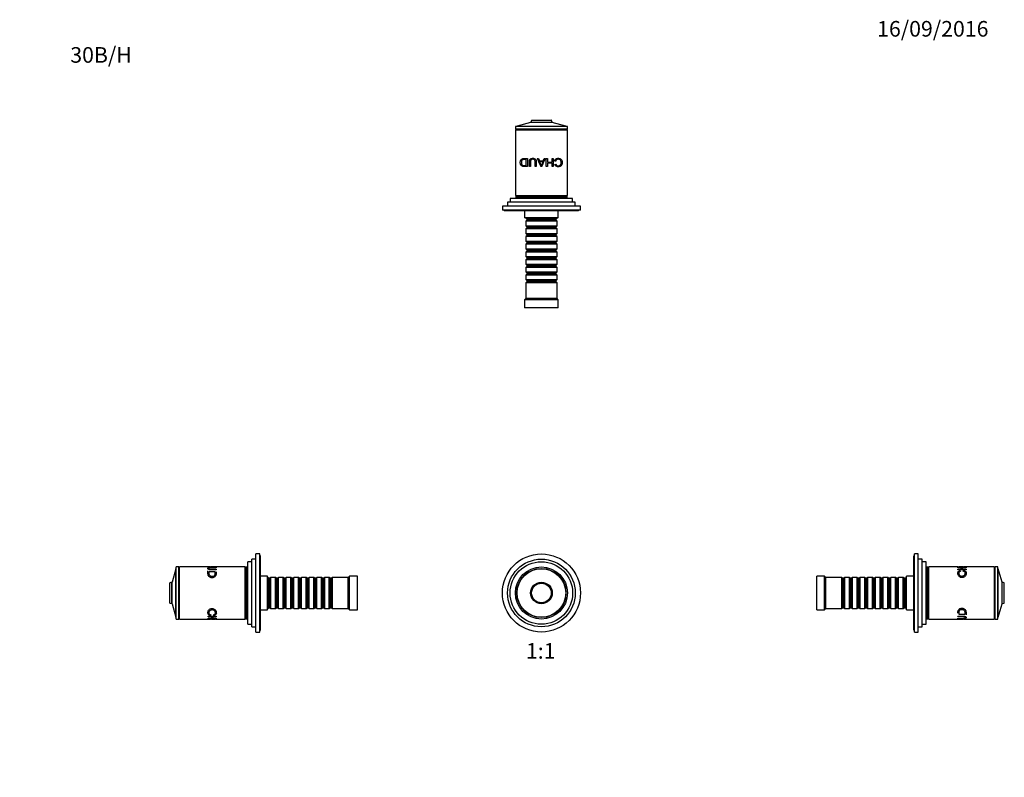
# Model space of a CAD drawing. Units: millimetres. Extents: x 0 to 764, y 0 to 1164.
# Drawn here: x 0 to 756, y 582 to 1164 of the extents above; entities that cross this region are included whole.
import ezdxf
from ezdxf import colors
from ezdxf.entities.mleader import LeaderData, LeaderLine
from ezdxf.enums import TextEntityAlignment as Align
from ezdxf.math import Vec2, Vec3

# ---------------------------------------------------------------- set-up
doc = ezdxf.new("R2010")
doc.units = ezdxf.units.MM
for name, color, linetype in [('DV1_Défaut', 7, 'Continuous'), ('DV2_Défaut', 7, 'Continuous'), ('DV4_Défaut', 7, 'Continuous'), ('DV5_Défaut', 7, 'Continuous'), ('Défaut', 7, 'Continuous')]:
    doc.layers.add(name, color=color, linetype=linetype)
doc.styles.add('SEACAD_ArialB', font='arialbd.ttf')

# ---------------------------------------------------------------- blocks, each defined once
blk = doc.blocks.new('_DOT')
at = {"color": 0}
blk.add_line((0, 0), (-1, 0), dxfattribs=at)
at = {"color": 0, "const_width": 0.333}
blk.add_lwpolyline([(-0.1665, 0, 1), (0.1665, 0, 1)], format="xyb", close=True, dxfattribs=at)
blk = doc.blocks.new('SE')
at = {"layer": 'DV1_Défaut', "color": 7, "linetype": 'Continuous'}
for radius in [30, 26, 24, 20, 18.88, 18.8, 18.65, 8.33, 8.2, 7.73, 7.54]:
    blk.add_circle((400.73, 723.65), radius, dxfattribs=at)
blk = doc.blocks.new('SE1')
at = {"layer": 'DV2_Défaut', "color": 7, "linetype": 'Continuous'}
for p, q in [((420.73, 1081.91), (380.73, 1081.91)), ((380.73, 1081.91), (380.73, 1079.91)), ((419.53, 1082.01), (381.93, 1082.01)), ((381.93, 1082.01), (381.93, 1081.91)), ((392.4, 1085.15), (382.08, 1082.2)), ((382.08, 1082.2), (419.39, 1082.2)), ((409.06, 1085.15), (392.4, 1085.15)), ((393, 1086.77), (392.53, 1085.28)), ((392.53, 1085.28), (408.93, 1085.28)), ((408.46, 1086.77), (393, 1086.77)), ((393.19, 1086.91), (408.27, 1086.91)), ((408.93, 1085.28), (408.46, 1086.77)), ((419.39, 1082.2), (409.06, 1085.15)), ((419.53, 1081.91), (419.53, 1082.01)), ((420.73, 1079.91), (420.73, 1081.91)), ((420.73, 1079.91), (380.73, 1079.91)), ((380.73, 1079.41), (420.73, 1079.41)), ((380.73, 1079.41), (380.73, 1028.91)), ((381.23, 1079.91), (381.23, 1079.41)), ((420.23, 1079.41), (420.23, 1079.91)), ((420.73, 1028.91), (420.73, 1079.41)), ((387.84, 1051.97), (388.19, 1051.97)), ((389.12, 1051.97), (389.12, 1056.78)), ((390, 1057.52), (390, 1051.23)), ((397.48, 1057.52), (398.49, 1057.52)), ((398.49, 1057.52), (399.26, 1055.61)), ((399.26, 1055.61), (402.08, 1055.61)), ((401.83, 1054.94), (399.53, 1054.94)), ((402.08, 1055.61), (402.81, 1057.52)), ((402.81, 1057.52), (403.75, 1057.52)), ((404.49, 1057.52), (405.38, 1057.52)), ((404.49, 1051.23), (404.49, 1057.52)), ((405.38, 1057.52), (405.38, 1054.55)), ((405.38, 1054.55), (408.87, 1054.55)), ((405.38, 1053.81), (405.38, 1051.23)), ((408.87, 1053.81), (405.38, 1053.81)), ((408.87, 1057.52), (409.76, 1057.52)), ((408.87, 1054.55), (408.87, 1057.52)), ((408.87, 1051.23), (408.87, 1053.81)), ((409.76, 1057.52), (409.76, 1051.23)), ((411.76, 1055.3), (410.87, 1055.51)), ((410.99, 1052.95), (411.86, 1053.14)), ((392.36, 1051.23), (391.47, 1051.23)), ((396.75, 1051.23), (395.86, 1051.23)), ((401.18, 1051.23), (400.2, 1051.23)), ((405.38, 1051.23), (404.49, 1051.23)), ((409.76, 1051.23), (408.87, 1051.23)), ((380.73, 1028.91), (420.73, 1028.91)), ((381.23, 1028.91), (381.23, 1028.41)), ((420.23, 1028.41), (420.23, 1028.91)), ((426.73, 1023.81), (374.73, 1023.81)), ((374.73, 1023.81), (374.73, 1020.81)), ((424.73, 1026.81), (376.73, 1026.81)), ((376.73, 1026.81), (376.73, 1023.81)), ((420.48, 1028.41), (380.98, 1028.41)), ((380.98, 1028.41), (380.98, 1027.41)), ((420.48, 1027.41), (380.98, 1027.41)), ((385.73, 1027.41), (385.73, 1026.81)), ((415.73, 1026.81), (415.73, 1027.41)), ((420.48, 1027.41), (420.48, 1028.41)), ((424.73, 1023.81), (424.73, 1026.81)), ((426.73, 1020.81), (426.73, 1023.81)), ((430.73, 1020.81), (370.73, 1020.81)), ((370.73, 1020.81), (370.73, 1017.81)), ((430.73, 1017.81), (370.73, 1017.81)), ((372.23, 1017.81), (372.23, 1017.31)), ((429.23, 1017.31), (372.23, 1017.31)), ((387.73, 1017.31), (387.73, 1011.81)), ((413.73, 1011.81), (413.73, 1017.31)), ((429.23, 1017.31), (429.23, 1017.81)), ((430.73, 1017.81), (430.73, 1020.81)), ((413.73, 1011.81), (387.73, 1011.81)), ((388.73, 1011.81), (388.73, 1011.61)), ((388.73, 1011.61), (412.73, 1011.61)), ((388.73, 1011.61), (389.43, 1010.91)), ((389.43, 1009.91), (388.73, 1009.21)), ((412.73, 1009.21), (388.73, 1009.21)), ((388.73, 1009.21), (388.73, 1005.71)), ((389.43, 1010.91), (412.03, 1010.91)), ((389.43, 1010.91), (389.43, 1009.91)), ((389.43, 1009.91), (412.03, 1009.91)), ((412.03, 1010.91), (412.73, 1011.61)), ((412.03, 1009.91), (412.03, 1010.91)), ((412.73, 1009.21), (412.03, 1009.91)), ((412.73, 1011.61), (412.73, 1011.81)), ((412.73, 1005.71), (412.73, 1009.21)), ((388.73, 1005.71), (412.73, 1005.71)), ((388.73, 1005.71), (389.43, 1005.01)), ((389.43, 1004.01), (388.73, 1003.31)), ((412.73, 1003.31), (388.73, 1003.31)), ((388.73, 1003.31), (388.73, 999.81)), ((388.73, 999.81), (412.73, 999.81)), ((388.73, 999.81), (389.43, 999.11)), ((389.43, 1005.01), (412.03, 1005.01)), ((389.43, 1005.01), (389.43, 1004.01)), ((389.43, 1004.01), (412.03, 1004.01)), ((389.43, 999.11), (412.03, 999.11)), ((389.43, 999.11), (389.43, 998.11)), ((412.03, 1005.01), (412.73, 1005.71)), ((412.03, 1004.01), (412.03, 1005.01)), ((412.73, 1003.31), (412.03, 1004.01)), ((412.03, 999.11), (412.73, 999.81)), ((412.03, 998.11), (412.03, 999.11)), ((412.73, 999.81), (412.73, 1003.31)), ((389.43, 998.11), (388.73, 997.41)), ((412.73, 997.41), (388.73, 997.41)), ((388.73, 997.41), (388.73, 993.91)), ((388.73, 993.91), (412.73, 993.91)), ((388.73, 993.91), (389.43, 993.21)), ((389.43, 992.21), (388.73, 991.51)), ((412.73, 991.51), (388.73, 991.51)), ((388.73, 991.51), (388.73, 988.01)), ((389.43, 998.11), (412.03, 998.11)), ((389.43, 993.21), (412.03, 993.21)), ((389.43, 993.21), (389.43, 992.21)), ((389.43, 992.21), (412.03, 992.21)), ((412.73, 997.41), (412.03, 998.11)), ((412.03, 993.21), (412.73, 993.91)), ((412.03, 992.21), (412.03, 993.21)), ((412.73, 991.51), (412.03, 992.21)), ((412.73, 993.91), (412.73, 997.41)), ((412.73, 988.01), (412.73, 991.51)), ((388.73, 988.01), (412.73, 988.01)), ((388.73, 988.01), (389.43, 987.31)), ((389.43, 986.31), (388.73, 985.61)), ((412.73, 985.61), (388.73, 985.61)), ((388.73, 985.61), (388.73, 982.11)), ((389.43, 987.31), (412.03, 987.31)), ((389.43, 987.31), (389.43, 986.31)), ((389.43, 986.31), (412.03, 986.31)), ((412.03, 987.31), (412.73, 988.01)), ((412.03, 986.31), (412.03, 987.31)), ((412.73, 985.61), (412.03, 986.31)), ((412.73, 982.11), (412.73, 985.61)), ((388.73, 982.11), (412.73, 982.11)), ((388.73, 982.11), (389.43, 981.41)), ((389.43, 980.41), (388.73, 979.71)), ((412.73, 979.71), (388.73, 979.71)), ((388.73, 979.71), (388.73, 976.21)), ((388.73, 976.21), (412.73, 976.21)), ((388.73, 976.21), (389.43, 975.51)), ((389.43, 981.41), (412.03, 981.41)), ((389.43, 981.41), (389.43, 980.41)), ((389.43, 980.41), (412.03, 980.41)), ((412.03, 981.41), (412.73, 982.11)), ((412.03, 980.41), (412.03, 981.41)), ((412.73, 979.71), (412.03, 980.41)), ((412.03, 975.51), (412.73, 976.21)), ((412.73, 976.21), (412.73, 979.71)), ((389.43, 974.51), (388.73, 973.81)), ((412.73, 973.81), (388.73, 973.81)), ((388.73, 973.81), (388.73, 970.31)), ((388.73, 970.31), (412.73, 970.31)), ((388.73, 970.31), (389.43, 969.61)), ((389.43, 968.61), (388.73, 967.91)), ((389.43, 975.51), (412.03, 975.51)), ((389.43, 975.51), (389.43, 974.51)), ((389.43, 974.51), (412.03, 974.51)), ((389.43, 969.61), (412.03, 969.61)), ((389.43, 969.61), (389.43, 968.61)), ((389.43, 968.61), (412.03, 968.61)), ((412.03, 974.51), (412.03, 975.51)), ((412.73, 973.81), (412.03, 974.51)), ((412.03, 969.61), (412.73, 970.31)), ((412.03, 968.61), (412.03, 969.61)), ((412.73, 967.91), (412.03, 968.61)), ((412.73, 970.31), (412.73, 973.81)), ((412.73, 967.91), (388.73, 967.91)), ((388.73, 967.91), (388.73, 964.41)), ((388.73, 964.41), (412.73, 964.41)), ((388.73, 964.41), (389.43, 963.71)), ((389.43, 962.71), (388.73, 962.01)), ((412.73, 962.01), (388.73, 962.01)), ((388.73, 962.01), (388.73, 949.81)), ((389.43, 963.71), (412.03, 963.71)), ((389.43, 963.71), (389.43, 962.71)), ((389.43, 962.71), (412.03, 962.71)), ((412.03, 963.71), (412.73, 964.41)), ((412.03, 962.71), (412.03, 963.71)), ((412.73, 962.01), (412.03, 962.71)), ((412.73, 964.41), (412.73, 967.91)), ((412.73, 949.81), (412.73, 962.01)), ((388.73, 949.81), (387.73, 948.81)), ((413.73, 948.81), (387.73, 948.81)), ((387.73, 948.81), (387.73, 942.81)), ((412.73, 949.81), (388.73, 949.81)), ((413.73, 948.81), (412.73, 949.81)), ((413.73, 942.81), (413.73, 948.81)), ((413.73, 942.81), (387.73, 942.81))]:
    blk.add_line(p, q, dxfattribs=at)
for centre, radius, start, end in [((382.13, 1082.01), 0.2, 105.9454, 180), ((392.34, 1085.34), 0.2, 285.9454, 342.51407), ((393.19, 1086.71), 0.2, 90, 162.51407), ((408.27, 1086.71), 0.2, 17.48593, 90), ((409.12, 1085.34), 0.2, 197.48593, 254.0546), ((419.33, 1082.01), 0.2, 0, 74.0546), ((1698.94, 1617.49), 1416.82, 203.28045, 203.55768), ((336.81, 1028.86), 67.93, 19.80775, 22.57201), ((421.46, 1046.08), 21.53, 155.71976, 164.37706), ((-1167.43, 1695.7), 1695.84, 337.66439, 337.89398)]:
    blk.add_arc(centre, radius, start, end, dxfattribs=at)
for points, knots in [([(390, 1051.23), (389.67, 1051.23), (389.02, 1051.23), (388.03, 1051.23), (387.15, 1051.24), (386.31, 1051.32), (385.6, 1051.63), (384.96, 1052.26), (384.53, 1053.19), (384.4, 1054.37), (384.54, 1055.54), (384.97, 1056.47), (385.61, 1057.11), (386.38, 1057.42), (387.23, 1057.53), (388.11, 1057.52), (389.03, 1057.52), (389.68, 1057.52), (390, 1057.52)], [0, 0, 0, 0, 0.062678, 0.125357, 0.2015, 0.250726, 0.315863, 0.375723, 0.438261, 0.500493, 0.562154, 0.625539, 0.684575, 0.750729, 0.813175, 0.875335, 0.937667, 1, 1, 1, 1]), ([(389.12, 1056.78), (388.9, 1056.78), (388.46, 1056.78), (387.79, 1056.78), (387.18, 1056.77), (386.59, 1056.68), (386.07, 1056.43), (385.66, 1055.9), (385.41, 1055.18), (385.34, 1054.35), (385.4, 1053.51), (385.67, 1052.79), (386.1, 1052.3), (386.62, 1052.04), (387.27, 1051.98), (387.9, 1051.97), (388.56, 1051.97), (388.93, 1051.97), (389.12, 1051.97)], [0, 0, 0, 0, 0.062812, 0.125624, 0.19888, 0.25118, 0.316961, 0.375818, 0.435819, 0.500884, 0.567953, 0.626039, 0.688671, 0.751385, 0.806398, 0.893355, 0.946677, 1, 1, 1, 1]), ([(391.47, 1051.23), (391.47, 1051.98), (391.47, 1053.2), (391.49, 1054.63), (391.49, 1055.5), (391.58, 1056.04), (391.75, 1056.5), (392.11, 1057.02), (392.85, 1057.51), (393.97, 1057.66), (395.13, 1057.58), (396, 1057.15), (396.42, 1056.62), (396.62, 1056.13), (396.73, 1055.56), (396.73, 1054.67), (396.75, 1053.22), (396.75, 1051.98), (396.75, 1051.23)], [0, 0, 0, 0, 0.137541, 0.224984, 0.262344, 0.296408, 0.325124, 0.352606, 0.416597, 0.492527, 0.573833, 0.637863, 0.667212, 0.698215, 0.734468, 0.772741, 0.861246, 1, 1, 1, 1]), ([(395.86, 1051.23), (395.86, 1052.37), (395.86, 1053.8), (395.87, 1055.5), (395.67, 1056.34), (394.93, 1056.83), (394.16, 1056.89), (393.47, 1056.83), (392.96, 1056.64), (392.63, 1056.32), (392.47, 1055.91), (392.36, 1055.35), (392.36, 1053.77), (392.36, 1052.36), (392.36, 1051.23)], [0, 0, 0, 0, 0.250916, 0.313583, 0.375508, 0.43055, 0.500453, 0.551117, 0.59151, 0.625713, 0.654124, 0.688358, 0.750689, 1, 1, 1, 1]), ([(410.87, 1055.51), (410.93, 1055.68), (411.03, 1056.01), (411.27, 1056.45), (411.57, 1056.83), (411.92, 1057.13), (412.48, 1057.45), (413.32, 1057.65), (414.33, 1057.61), (415.27, 1057.35), (416.05, 1056.76), (416.61, 1055.8), (416.86, 1054.54), (416.74, 1053.2), (416.21, 1052.2), (415.46, 1051.54), (414.56, 1051.19), (413.56, 1051.06), (412.54, 1051.23), (411.51, 1051.78), (411.16, 1052.57), (410.99, 1052.95)], [0, 0, 0, 0, 0.025834, 0.050429, 0.074651, 0.099406, 0.125546, 0.182573, 0.250817, 0.317027, 0.375882, 0.438153, 0.500508, 0.561475, 0.625227, 0.683733, 0.75014, 0.816098, 0.875282, 0.939497, 1, 1, 1, 1]), ([(411.86, 1053.14), (411.92, 1053), (412.03, 1052.71), (412.29, 1052.35), (412.6, 1052.09), (413.06, 1051.88), (413.67, 1051.79), (414.39, 1051.89), (415.04, 1052.18), (415.56, 1052.75), (415.87, 1053.58), (415.91, 1054.54), (415.78, 1055.49), (415.4, 1056.23), (414.83, 1056.68), (414.15, 1056.9), (413.42, 1056.93), (412.7, 1056.72), (412.05, 1056.19), (411.85, 1055.6), (411.76, 1055.3)], [0, 0, 0, 0, 0.032899, 0.063597, 0.09381, 0.125333, 0.184838, 0.25077, 0.317379, 0.376363, 0.436747, 0.501602, 0.566365, 0.626196, 0.684347, 0.751037, 0.816787, 0.875767, 0.937082, 1, 1, 1, 1])]:
    blk.add_open_spline(points, degree=3, knots=knots, dxfattribs=at)
blk = doc.blocks.new('SE3')
at = {"layer": 'DV4_Défaut', "color": 7, "linetype": 'Continuous'}
for p, q in [((178.36, 697.65), (178.36, 749.65)), ((181.36, 749.65), (178.36, 749.65)), ((181.36, 693.65), (181.36, 753.65)), ((184.36, 753.65), (181.36, 753.65)), ((184.36, 693.65), (184.36, 753.65)), ((184.86, 752.15), (184.36, 752.15)), ((184.86, 695.15), (184.86, 752.15)), ((119.97, 742.3), (117.02, 731.98)), ((119.97, 704.99), (119.97, 742.3)), ((120.17, 704.85), (120.17, 742.45)), ((120.26, 742.45), (120.17, 742.45)), ((120.26, 703.65), (120.26, 743.65)), ((122.26, 743.65), (120.26, 743.65)), ((122.26, 703.65), (122.26, 743.65)), ((122.76, 743.15), (122.26, 743.15)), ((122.76, 703.65), (122.76, 743.65)), ((146.51, 743.65), (122.76, 743.65)), ((144.6, 743.52), (146.51, 743.6)), ((144.6, 743.39), (144.6, 743.52)), ((146.51, 743.6), (146.51, 743.65)), ((146.51, 743.49), (146.51, 743.6)), ((150.16, 743.65), (147.18, 743.65)), ((147.18, 743.53), (147.18, 743.61)), ((173.26, 743.65), (150.89, 743.65)), ((150.89, 743.64), (150.89, 743.64)), ((150.89, 743.25), (150.89, 743.05)), ((150.89, 741.83), (150.89, 741.39)), ((173.26, 703.65), (173.26, 743.65)), ((173.76, 743.15), (173.26, 743.15)), ((173.76, 703.9), (173.76, 743.4)), ((174.76, 743.4), (173.76, 743.4)), ((174.76, 703.9), (174.76, 743.4)), ((175.36, 699.65), (175.36, 747.65)), ((178.36, 747.65), (175.36, 747.65)), ((150.15, 739.96), (145.34, 739.96)), ((175.36, 738.65), (174.76, 738.65)), ((190.36, 736.65), (184.86, 736.65)), ((190.36, 710.65), (190.36, 736.65)), ((190.56, 735.65), (190.36, 735.65)), ((190.56, 711.65), (190.56, 735.65)), ((191.26, 734.95), (190.56, 735.65)), ((191.26, 712.35), (191.26, 734.95)), ((192.26, 734.95), (191.26, 734.95)), ((192.96, 735.65), (192.26, 734.95)), ((192.26, 712.35), (192.26, 734.95)), ((192.96, 711.65), (192.96, 735.65)), ((196.46, 735.65), (192.96, 735.65)), ((196.46, 711.65), (196.46, 735.65)), ((197.16, 734.95), (196.46, 735.65)), ((197.16, 712.35), (197.16, 734.95)), ((198.16, 734.95), (197.16, 734.95)), ((198.86, 735.65), (198.16, 734.95)), ((198.16, 712.35), (198.16, 734.95)), ((198.86, 711.65), (198.86, 735.65)), ((202.36, 735.65), (198.86, 735.65)), ((202.36, 711.65), (202.36, 735.65)), ((203.06, 734.95), (202.36, 735.65)), ((203.06, 712.35), (203.06, 734.95)), ((204.06, 734.95), (203.06, 734.95)), ((204.76, 735.65), (204.06, 734.95)), ((204.06, 712.35), (204.06, 734.95)), ((204.76, 711.65), (204.76, 735.65)), ((208.26, 735.65), (204.76, 735.65)), ((208.26, 711.65), (208.26, 735.65)), ((208.96, 734.95), (208.26, 735.65)), ((208.96, 712.35), (208.96, 734.95)), ((209.96, 734.95), (208.96, 734.95)), ((210.66, 735.65), (209.96, 734.95)), ((209.96, 712.35), (209.96, 734.95)), ((210.66, 711.65), (210.66, 735.65)), ((214.16, 735.65), (210.66, 735.65)), ((214.16, 711.65), (214.16, 735.65)), ((214.86, 734.95), (214.16, 735.65)), ((214.86, 712.35), (214.86, 734.95)), ((215.86, 734.95), (214.86, 734.95)), ((216.56, 735.65), (215.86, 734.95)), ((215.86, 712.35), (215.86, 734.95)), ((216.56, 711.65), (216.56, 735.65)), ((220.06, 735.65), (216.56, 735.65)), ((220.06, 711.65), (220.06, 735.65)), ((220.76, 734.95), (220.06, 735.65)), ((220.76, 712.35), (220.76, 734.95)), ((221.76, 734.95), (220.76, 734.95)), ((222.46, 735.65), (221.76, 734.95)), ((221.76, 712.35), (221.76, 734.95)), ((222.46, 711.65), (222.46, 735.65)), ((225.96, 735.65), (222.46, 735.65)), ((225.96, 711.65), (225.96, 735.65)), ((226.66, 734.95), (225.96, 735.65)), ((226.66, 712.35), (226.66, 734.95)), ((227.66, 734.95), (226.66, 734.95)), ((228.36, 735.65), (227.66, 734.95)), ((227.66, 712.35), (227.66, 734.95)), ((228.36, 711.65), (228.36, 735.65)), ((231.86, 735.65), (228.36, 735.65)), ((231.86, 711.65), (231.86, 735.65)), ((232.56, 734.95), (231.86, 735.65)), ((232.56, 712.35), (232.56, 734.95)), ((233.56, 734.95), (232.56, 734.95)), ((234.26, 735.65), (233.56, 734.95)), ((233.56, 712.35), (233.56, 734.95)), ((234.26, 711.65), (234.26, 735.65)), ((237.76, 735.65), (234.26, 735.65)), ((237.76, 711.65), (237.76, 735.65)), ((238.46, 734.95), (237.76, 735.65)), ((238.46, 712.35), (238.46, 734.95)), ((239.46, 734.95), (238.46, 734.95)), ((240.16, 735.65), (239.46, 734.95)), ((239.46, 712.35), (239.46, 734.95)), ((240.16, 711.65), (240.16, 735.65)), ((252.36, 735.65), (240.16, 735.65)), ((253.36, 736.65), (252.36, 735.65)), ((252.36, 711.65), (252.36, 735.65)), ((253.36, 710.65), (253.36, 736.65)), ((259.36, 736.65), (253.36, 736.65)), ((259.36, 710.65), (259.36, 736.65)), ((115.26, 716.11), (115.26, 731.18)), ((116.89, 731.84), (115.4, 731.38)), ((115.4, 715.92), (115.4, 731.38)), ((116.89, 715.45), (116.89, 731.84)), ((117.02, 715.31), (117.02, 731.98)), ((115.4, 715.92), (116.89, 715.45)), ((117.02, 715.31), (119.97, 704.99)), ((190.36, 711.65), (190.56, 711.65)), ((190.56, 711.65), (191.26, 712.35)), ((191.26, 712.35), (192.26, 712.35)), ((192.26, 712.35), (192.96, 711.65)), ((192.96, 711.65), (196.46, 711.65)), ((196.46, 711.65), (197.16, 712.35)), ((197.16, 712.35), (198.16, 712.35)), ((198.16, 712.35), (198.86, 711.65)), ((198.86, 711.65), (202.36, 711.65)), ((202.36, 711.65), (203.06, 712.35)), ((203.06, 712.35), (204.06, 712.35)), ((204.06, 712.35), (204.76, 711.65)), ((204.76, 711.65), (208.26, 711.65)), ((208.26, 711.65), (208.96, 712.35)), ((208.96, 712.35), (209.96, 712.35)), ((209.96, 712.35), (210.66, 711.65)), ((210.66, 711.65), (214.16, 711.65)), ((214.16, 711.65), (214.86, 712.35)), ((214.86, 712.35), (215.86, 712.35)), ((215.86, 712.35), (216.56, 711.65)), ((216.56, 711.65), (220.06, 711.65)), ((220.06, 711.65), (220.76, 712.35)), ((220.76, 712.35), (221.76, 712.35)), ((221.76, 712.35), (222.46, 711.65)), ((222.46, 711.65), (225.96, 711.65)), ((225.96, 711.65), (226.66, 712.35)), ((226.66, 712.35), (227.66, 712.35)), ((227.66, 712.35), (228.36, 711.65)), ((228.36, 711.65), (231.86, 711.65)), ((231.86, 711.65), (232.56, 712.35)), ((232.56, 712.35), (233.56, 712.35)), ((233.56, 712.35), (234.26, 711.65)), ((234.26, 711.65), (237.76, 711.65)), ((237.76, 711.65), (238.46, 712.35)), ((238.46, 712.35), (239.46, 712.35)), ((239.46, 712.35), (240.16, 711.65)), ((240.16, 711.65), (252.36, 711.65)), ((252.36, 711.65), (253.36, 710.65)), ((120.17, 704.85), (120.26, 704.85)), ((120.26, 703.65), (122.26, 703.65)), ((122.26, 704.15), (122.76, 704.15)), ((122.76, 703.65), (146.56, 703.65)), ((144.65, 705.38), (144.65, 705.8)), ((144.65, 705.8), (150.94, 705.8)), ((147.62, 705.38), (144.65, 705.38)), ((144.65, 704.19), (147.62, 704.19)), ((144.65, 704), (144.65, 704.19)), ((150.94, 704), (144.65, 704)), ((144.65, 703.75), (144.65, 703.87)), ((146.56, 703.69), (144.65, 703.75)), ((146.56, 703.78), (146.56, 703.69)), ((146.87, 706.96), (146.66, 706.41)), ((147.24, 703.75), (147.24, 703.68)), ((147.24, 703.65), (150.27, 703.65)), ((147.62, 705.8), (147.62, 705.38)), ((147.62, 704.19), (147.62, 705.38)), ((148.36, 705.8), (148.36, 705.38)), ((148.36, 705.38), (148.36, 704.19)), ((150.94, 705.38), (148.36, 705.38)), ((148.36, 704.19), (150.94, 704.19)), ((149.22, 706.48), (149.03, 707.03)), ((150.94, 705.8), (150.94, 705.38)), ((150.94, 704.19), (150.94, 704)), ((150.94, 703.65), (150.94, 703.65)), ((150.94, 703.65), (173.26, 703.65)), ((173.26, 704.15), (173.76, 704.15)), ((173.76, 703.9), (174.76, 703.9)), ((174.76, 708.65), (175.36, 708.65)), ((184.86, 710.65), (190.36, 710.65)), ((253.36, 710.65), (259.36, 710.65)), ((175.36, 699.65), (178.36, 699.65)), ((178.36, 697.65), (181.36, 697.65)), ((181.36, 693.65), (184.36, 693.65)), ((184.36, 695.15), (184.86, 695.15))]:
    blk.add_line(p, q, dxfattribs=at)
for centre, radius, start, end in [((120.17, 742.25), 0.2, 90, 164.0546), ((152.03, 637.3), 106.35, 90.61488, 94.00723), ((152.08, 624.1), 119.55, 92.34901, 92.67229), ((150.07, 620), 123.65, 89.92134, 91.33729), ((152.08, 624.1), 119.55, 90.57111, 90.88405), ((115.46, 731.18), 0.2, 107.48593, 180), ((116.83, 732.03), 0.2, 287.48593, 344.0546), ((115.46, 716.11), 0.2, 180, 252.51407), ((116.83, 715.26), 0.2, 15.9454, 72.51407), ((120.17, 705.05), 0.2, 195.9454, 270), ((152.04, 823.21), 119.56, 266.45677, 269.4737), ((149.99, 828.53), 124.89, 268.73432, 270.13618)]:
    blk.add_arc(centre, radius, start, end, dxfattribs=at)
for points, knots in [([(150.89, 741.39), (150.14, 741.39), (148.91, 741.39), (147.48, 741.4), (146.62, 741.4), (146.08, 741.45), (145.62, 741.53), (145.09, 741.71), (144.61, 742.05), (144.46, 742.5), (144.54, 742.87), (144.96, 743.09), (145.5, 743.19), (145.99, 743.23), (146.56, 743.25), (147.45, 743.25), (148.89, 743.25), (150.13, 743.25), (150.89, 743.25)], [0, 0, 0, 0, 0.137568, 0.225029, 0.262395, 0.296462, 0.325181, 0.352659, 0.416621, 0.492506, 0.573776, 0.637791, 0.667144, 0.698154, 0.734414, 0.772695, 0.861218, 1, 1, 1, 1]), ([(150.89, 743.05), (149.74, 743.05), (148.31, 743.05), (146.62, 743.06), (145.78, 743.01), (145.28, 742.8), (145.22, 742.55), (145.29, 742.3), (145.47, 742.09), (145.8, 741.95), (146.21, 741.88), (146.76, 741.83), (148.34, 741.83), (149.76, 741.83), (150.89, 741.83)], [0, 0, 0, 0, 0.250914, 0.313581, 0.375507, 0.430555, 0.50045, 0.551109, 0.591498, 0.625708, 0.654118, 0.688354, 0.750686, 1, 1, 1, 1]), ([(150.89, 739.9), (150.89, 739.67), (150.89, 739.15), (150.88, 738.38), (150.79, 737.55), (150.48, 736.78), (149.86, 736.01), (148.93, 735.42), (147.75, 735.25), (146.58, 735.44), (145.65, 736.02), (145.01, 736.79), (144.69, 737.63), (144.59, 738.45), (144.6, 739.21), (144.6, 739.91), (144.6, 740.34), (144.6, 740.55)], [0, 0, 0, 0, 0.066861, 0.148096, 0.200592, 0.270058, 0.333914, 0.400582, 0.467025, 0.532858, 0.600424, 0.663423, 0.734003, 0.800656, 0.866986, 0.933493, 1, 1, 1, 1]), ([(145.34, 739.96), (145.34, 739.8), (145.34, 739.48), (145.34, 738.94), (145.35, 738.41), (145.43, 737.84), (145.68, 737.31), (146.2, 736.84), (146.92, 736.55), (147.75, 736.47), (148.58, 736.53), (149.31, 736.84), (149.8, 737.32), (150.07, 737.84), (150.14, 738.4), (150.15, 738.94), (150.15, 739.48), (150.15, 739.8), (150.15, 739.96)], [0, 0, 0, 0, 0.062529, 0.125057, 0.198072, 0.250042, 0.315758, 0.37441, 0.434383, 0.499225, 0.566263, 0.624114, 0.686558, 0.749584, 0.800453, 0.874748, 0.937374, 1, 1, 1, 1]), ([(146.66, 706.41), (146.49, 706.44), (146.16, 706.5), (145.72, 706.65), (145.35, 706.83), (145.04, 707.07), (144.72, 707.46), (144.52, 708.09), (144.56, 708.96), (144.82, 709.9), (145.41, 710.78), (146.37, 711.48), (147.63, 711.82), (148.97, 711.65), (149.98, 710.97), (150.63, 710.1), (150.98, 709.18), (151.11, 708.29), (150.94, 707.48), (150.39, 706.79), (149.6, 706.58), (149.22, 706.48)], [0, 0, 0, 0, 0.025834, 0.050429, 0.074651, 0.099406, 0.125546, 0.182573, 0.250817, 0.317027, 0.375882, 0.438153, 0.500508, 0.561475, 0.625227, 0.683733, 0.75014, 0.816098, 0.875282, 0.939497, 1, 1, 1, 1]), ([(149.03, 707.03), (149.17, 707.07), (149.46, 707.15), (149.82, 707.33), (150.08, 707.55), (150.29, 707.89), (150.38, 708.39), (150.28, 709.02), (149.99, 709.67), (149.42, 710.22), (148.59, 710.57), (147.63, 710.63), (146.69, 710.47), (145.94, 710.04), (145.49, 709.45), (145.28, 708.81), (145.24, 708.18), (145.45, 707.62), (145.98, 707.15), (146.57, 707.02), (146.87, 706.96)], [0, 0, 0, 0, 0.032899, 0.063597, 0.09381, 0.125333, 0.184838, 0.25077, 0.317379, 0.376363, 0.436747, 0.501602, 0.566365, 0.626196, 0.684347, 0.751037, 0.816787, 0.875767, 0.937082, 1, 1, 1, 1])]:
    blk.add_open_spline(points, degree=3, knots=knots, dxfattribs=at)
blk = doc.blocks.new('SE4')
at = {"layer": 'DV5_Défaut', "color": 7, "linetype": 'Continuous'}
for p, q in [((686.69, 695.15), (686.69, 752.15)), ((687.19, 752.15), (686.69, 752.15)), ((687.19, 693.65), (687.19, 753.65)), ((690.19, 753.65), (687.19, 753.65)), ((690.19, 693.65), (690.19, 753.65)), ((693.19, 749.65), (690.19, 749.65)), ((693.19, 697.65), (693.19, 749.65)), ((696.19, 747.65), (693.19, 747.65)), ((696.19, 699.65), (696.19, 747.65)), ((696.79, 703.9), (696.79, 743.4)), ((697.79, 743.4), (696.79, 743.4)), ((697.79, 703.9), (697.79, 743.4)), ((698.29, 743.15), (697.79, 743.15)), ((698.29, 703.65), (698.29, 743.65)), ((720.66, 743.65), (698.29, 743.65)), ((720.66, 743.64), (720.66, 743.64)), ((720.66, 743.28), (726.95, 743.28)), ((720.66, 743.09), (720.66, 743.28)), ((723.25, 743.09), (720.66, 743.09)), ((720.66, 741.9), (723.25, 741.9)), ((720.66, 741.48), (720.66, 741.9)), ((726.95, 741.48), (720.66, 741.48)), ((724.37, 743.65), (721.39, 743.65)), ((723.25, 741.9), (723.25, 743.09)), ((723.25, 741.48), (723.25, 741.9)), ((723.99, 743.09), (723.99, 741.9)), ((726.95, 743.09), (723.99, 743.09)), ((723.99, 741.9), (726.95, 741.9)), ((723.99, 741.48), (723.99, 741.9)), ((724.37, 743.54), (724.37, 743.61)), ((748.79, 743.65), (725.05, 743.65)), ((725.05, 743.6), (726.95, 743.53)), ((725.05, 743.51), (725.05, 743.6)), ((726.95, 743.53), (726.95, 743.41)), ((726.95, 743.28), (726.95, 743.09)), ((726.95, 741.9), (726.95, 741.48)), ((748.79, 703.65), (748.79, 743.65)), ((749.29, 743.15), (748.79, 743.15)), ((749.29, 703.65), (749.29, 743.65)), ((751.29, 743.65), (749.29, 743.65)), ((751.29, 703.65), (751.29, 743.65)), ((751.39, 742.45), (751.29, 742.45)), ((751.39, 704.85), (751.39, 742.45)), ((751.58, 704.99), (751.58, 742.3)), ((754.53, 731.98), (751.58, 742.3)), ((612.19, 710.65), (612.19, 736.65)), ((618.19, 736.65), (612.19, 736.65)), ((618.19, 710.65), (618.19, 736.65)), ((619.19, 735.65), (618.19, 736.65)), ((619.19, 711.65), (619.19, 735.65)), ((631.39, 735.65), (619.19, 735.65)), ((631.39, 711.65), (631.39, 735.65)), ((632.09, 734.95), (631.39, 735.65)), ((632.09, 712.35), (632.09, 734.95)), ((633.09, 734.95), (632.09, 734.95)), ((633.79, 735.65), (633.09, 734.95)), ((633.09, 712.35), (633.09, 734.95)), ((633.79, 711.65), (633.79, 735.65)), ((637.29, 735.65), (633.79, 735.65)), ((637.29, 711.65), (637.29, 735.65)), ((637.99, 734.95), (637.29, 735.65)), ((637.99, 712.35), (637.99, 734.95)), ((638.99, 734.95), (637.99, 734.95)), ((639.69, 735.65), (638.99, 734.95)), ((638.99, 712.35), (638.99, 734.95)), ((639.69, 711.65), (639.69, 735.65)), ((643.19, 735.65), (639.69, 735.65)), ((643.19, 711.65), (643.19, 735.65)), ((643.89, 734.95), (643.19, 735.65)), ((643.89, 712.35), (643.89, 734.95)), ((644.89, 734.95), (643.89, 734.95)), ((645.59, 735.65), (644.89, 734.95)), ((644.89, 712.35), (644.89, 734.95)), ((645.59, 711.65), (645.59, 735.65)), ((649.09, 735.65), (645.59, 735.65)), ((649.09, 711.65), (649.09, 735.65)), ((649.79, 734.95), (649.09, 735.65)), ((649.79, 712.35), (649.79, 734.95)), ((650.79, 734.95), (649.79, 734.95)), ((651.49, 735.65), (650.79, 734.95)), ((650.79, 712.35), (650.79, 734.95)), ((651.49, 711.65), (651.49, 735.65)), ((654.99, 735.65), (651.49, 735.65)), ((654.99, 711.65), (654.99, 735.65)), ((655.69, 734.95), (654.99, 735.65)), ((655.69, 712.35), (655.69, 734.95)), ((656.69, 734.95), (655.69, 734.95)), ((657.39, 735.65), (656.69, 734.95)), ((656.69, 712.35), (656.69, 734.95)), ((657.39, 711.65), (657.39, 735.65)), ((660.89, 735.65), (657.39, 735.65)), ((660.89, 711.65), (660.89, 735.65)), ((661.59, 734.95), (660.89, 735.65)), ((661.59, 712.35), (661.59, 734.95)), ((662.59, 734.95), (661.59, 734.95)), ((663.29, 735.65), (662.59, 734.95)), ((662.59, 712.35), (662.59, 734.95)), ((663.29, 711.65), (663.29, 735.65)), ((666.79, 735.65), (663.29, 735.65)), ((666.79, 711.65), (666.79, 735.65)), ((667.49, 734.95), (666.79, 735.65)), ((667.49, 712.35), (667.49, 734.95)), ((668.49, 734.95), (667.49, 734.95)), ((669.19, 735.65), (668.49, 734.95)), ((668.49, 712.35), (668.49, 734.95)), ((669.19, 711.65), (669.19, 735.65)), ((672.69, 735.65), (669.19, 735.65)), ((672.69, 711.65), (672.69, 735.65)), ((673.39, 734.95), (672.69, 735.65)), ((673.39, 712.35), (673.39, 734.95)), ((674.39, 734.95), (673.39, 734.95)), ((675.09, 735.65), (674.39, 734.95)), ((674.39, 712.35), (674.39, 734.95)), ((675.09, 711.65), (675.09, 735.65)), ((678.59, 735.65), (675.09, 735.65)), ((678.59, 711.65), (678.59, 735.65)), ((679.29, 734.95), (678.59, 735.65)), ((679.29, 712.35), (679.29, 734.95)), ((680.29, 734.95), (679.29, 734.95)), ((680.99, 735.65), (680.29, 734.95)), ((680.29, 712.35), (680.29, 734.95)), ((680.99, 711.65), (680.99, 735.65)), ((681.19, 735.65), (680.99, 735.65)), ((681.19, 710.65), (681.19, 736.65)), ((686.69, 736.65), (681.19, 736.65)), ((696.79, 738.65), (696.19, 738.65)), ((722.39, 740.79), (722.58, 740.24)), ((724.74, 740.31), (724.95, 740.86)), ((754.53, 715.31), (754.53, 731.98)), ((754.66, 715.45), (754.66, 731.84)), ((756.15, 731.38), (754.66, 731.84)), ((756.15, 715.92), (756.15, 731.38)), ((756.29, 716.11), (756.29, 731.18)), ((618.19, 710.65), (619.19, 711.65)), ((619.19, 711.65), (631.39, 711.65)), ((631.39, 711.65), (632.09, 712.35)), ((632.09, 712.35), (633.09, 712.35)), ((633.09, 712.35), (633.79, 711.65)), ((633.79, 711.65), (637.29, 711.65)), ((637.29, 711.65), (637.99, 712.35)), ((637.99, 712.35), (638.99, 712.35)), ((638.99, 712.35), (639.69, 711.65)), ((639.69, 711.65), (643.19, 711.65)), ((643.19, 711.65), (643.89, 712.35)), ((643.89, 712.35), (644.89, 712.35)), ((644.89, 712.35), (645.59, 711.65)), ((645.59, 711.65), (649.09, 711.65)), ((649.09, 711.65), (649.79, 712.35)), ((649.79, 712.35), (650.79, 712.35)), ((650.79, 712.35), (651.49, 711.65)), ((651.49, 711.65), (654.99, 711.65)), ((654.99, 711.65), (655.69, 712.35)), ((655.69, 712.35), (656.69, 712.35)), ((656.69, 712.35), (657.39, 711.65)), ((657.39, 711.65), (660.89, 711.65)), ((660.89, 711.65), (661.59, 712.35)), ((661.59, 712.35), (662.59, 712.35)), ((662.59, 712.35), (663.29, 711.65)), ((663.29, 711.65), (666.79, 711.65)), ((666.79, 711.65), (667.49, 712.35)), ((667.49, 712.35), (668.49, 712.35)), ((668.49, 712.35), (669.19, 711.65)), ((669.19, 711.65), (672.69, 711.65)), ((672.69, 711.65), (673.39, 712.35)), ((673.39, 712.35), (674.39, 712.35)), ((674.39, 712.35), (675.09, 711.65)), ((675.09, 711.65), (678.59, 711.65)), ((678.59, 711.65), (679.29, 712.35)), ((679.29, 712.35), (680.29, 712.35)), ((680.29, 712.35), (680.99, 711.65)), ((680.99, 711.65), (681.19, 711.65)), ((751.58, 704.99), (754.53, 715.31)), ((754.66, 715.45), (756.15, 715.92)), ((612.19, 710.65), (618.19, 710.65)), ((681.19, 710.65), (686.69, 710.65)), ((696.19, 708.65), (696.79, 708.65)), ((696.79, 703.9), (697.79, 703.9)), ((697.79, 704.15), (698.29, 704.15)), ((698.29, 703.65), (720.61, 703.65)), ((720.61, 705.48), (720.61, 705.92)), ((720.61, 704.05), (720.61, 704.25)), ((720.61, 703.65), (720.61, 703.65)), ((721.3, 703.65), (724.32, 703.65)), ((721.35, 707.36), (726.16, 707.36)), ((724.32, 703.77), (724.32, 703.68)), ((724.99, 703.81), (724.99, 703.7)), ((726.9, 703.77), (724.99, 703.7)), ((724.99, 703.7), (724.99, 703.65)), ((724.99, 703.65), (748.79, 703.65)), ((726.9, 703.91), (726.9, 703.77)), ((748.79, 704.15), (749.29, 704.15)), ((749.29, 703.65), (751.29, 703.65)), ((751.29, 704.85), (751.39, 704.85)), ((690.19, 697.65), (693.19, 697.65)), ((693.19, 699.65), (696.19, 699.65)), ((686.69, 695.15), (687.19, 695.15)), ((687.19, 693.65), (690.19, 693.65))]:
    blk.add_line(p, q, dxfattribs=at)
for centre, radius, start, end in [((719.47, 624.1), 119.55, 86.41162, 89.42889), ((721.49, 620), 123.65, 90.04413, 90.07866), ((721.54, 620.17), 123.48, 88.6868, 90.10463), ((751.39, 742.25), 0.2, 15.9454, 90), ((754.72, 732.03), 0.2, 195.9454, 252.51407), ((756.09, 731.18), 0.2, 0, 72.51407), ((754.72, 715.26), 0.2, 107.48593, 164.0546), ((756.09, 716.11), 0.2, 287.48593, 0), ((719.38, 809.99), 106.34, 270.66245, 274.05519), ((719.51, 823.21), 119.56, 270.5263, 270.84946), ((721.32, 828.83), 125.18, 269.97227, 271.37081), ((721.56, 828.53), 124.89, 269.86382, 269.88381), ((719.51, 823.21), 119.56, 272.30402, 272.62725), ((751.39, 705.05), 0.2, 270, 344.0546)]:
    blk.add_arc(centre, radius, start, end, dxfattribs=at)
for points, knots in [([(724.95, 740.86), (725.12, 740.83), (725.45, 740.77), (725.89, 740.62), (726.26, 740.43), (726.57, 740.2), (726.89, 739.81), (727.09, 739.17), (727.05, 738.3), (726.79, 737.36), (726.19, 736.47), (725.24, 735.77), (723.98, 735.42), (722.63, 735.59), (721.63, 736.28), (720.98, 737.15), (720.63, 738.08), (720.5, 738.97), (720.67, 739.78), (721.22, 740.48), (722.01, 740.69), (722.39, 740.79)], [0, 0, 0, 0, 0.025821, 0.050408, 0.074629, 0.099393, 0.125551, 0.182574, 0.250828, 0.317041, 0.375898, 0.438166, 0.500521, 0.561431, 0.625241, 0.683747, 0.750161, 0.816127, 0.875305, 0.939534, 1, 1, 1, 1]), ([(722.58, 740.24), (722.43, 740.2), (722.15, 740.12), (721.79, 739.94), (721.53, 739.72), (721.31, 739.37), (721.23, 738.87), (721.33, 738.24), (721.62, 737.59), (722.19, 737.03), (723.01, 736.68), (723.98, 736.62), (724.92, 736.78), (725.67, 737.21), (726.12, 737.81), (726.33, 738.45), (726.36, 739.08), (726.16, 739.65), (725.63, 740.12), (725.04, 740.24), (724.74, 740.31)], [0, 0, 0, 0, 0.032879, 0.06357, 0.093791, 0.125337, 0.184838, 0.250775, 0.317401, 0.376374, 0.436782, 0.501615, 0.566341, 0.626209, 0.684354, 0.751044, 0.8168, 0.875773, 0.937112, 1, 1, 1, 1]), ([(720.61, 708.14), (720.61, 708.44), (720.62, 708.95), (720.7, 709.78), (721.01, 710.56), (721.64, 711.33), (722.57, 711.92), (723.75, 712.1), (724.92, 711.9), (725.85, 711.32), (726.49, 710.54), (726.8, 709.7), (726.91, 708.88), (726.9, 708.12), (726.9, 707.41), (726.9, 706.98), (726.9, 706.77)], [0, 0, 0, 0, 0.087056, 0.1433379, 0.2178101, 0.2862495, 0.3577507, 0.4289018, 0.4994004, 0.5718696, 0.6393671, 0.7150024, 0.7863982, 0.8574674, 0.9287337, 1, 1, 1, 1]), ([(720.61, 705.92), (721.36, 705.92), (722.58, 705.92), (724.01, 705.91), (724.88, 705.91), (725.42, 705.86), (725.88, 705.78), (726.4, 705.6), (726.89, 705.25), (727.04, 704.81), (726.96, 704.43), (726.53, 704.21), (726, 704.12), (725.51, 704.07), (724.94, 704.05), (724.05, 704.05), (722.6, 704.05), (721.36, 704.05), (720.61, 704.05)], [0, 0, 0, 0, 0.137541, 0.224984, 0.262344, 0.296408, 0.325124, 0.352606, 0.416597, 0.492527, 0.573833, 0.637863, 0.667212, 0.698215, 0.734468, 0.772741, 0.861246, 1, 1, 1, 1]), ([(720.61, 704.25), (721.75, 704.25), (723.18, 704.25), (724.88, 704.25), (725.72, 704.3), (726.21, 704.5), (726.27, 704.75), (726.21, 705.01), (726.02, 705.21), (725.7, 705.36), (725.29, 705.43), (724.73, 705.48), (723.16, 705.48), (721.74, 705.48), (720.61, 705.48)], [0, 0, 0, 0, 0.250916, 0.313583, 0.375508, 0.43055, 0.500453, 0.551117, 0.59151, 0.625713, 0.654124, 0.688358, 0.750689, 1, 1, 1, 1]), ([(726.16, 707.36), (726.16, 707.52), (726.16, 707.85), (726.16, 708.39), (726.15, 708.93), (726.06, 709.5), (725.81, 710.03), (725.28, 710.5), (724.56, 710.79), (723.73, 710.87), (722.89, 710.81), (722.17, 710.48), (721.68, 710), (721.42, 709.46), (721.36, 708.85), (721.35, 708.29), (721.35, 707.77), (721.35, 707.5), (721.35, 707.36)], [0, 0, 0, 0, 0.062812, 0.125624, 0.19888, 0.25118, 0.316961, 0.375818, 0.435819, 0.500884, 0.567953, 0.626039, 0.688671, 0.751385, 0.806398, 0.893355, 0.946677, 1, 1, 1, 1])]:
    blk.add_open_spline(points, degree=3, knots=knots, dxfattribs=at)

msp = doc.modelspace()

# ---------------------------------------------------------------- block references
at = {"layer": 'Défaut'}
for name in ['SE1', 'SE3', 'SE', 'SE4']:
    msp.add_blockref(name, (0, 0), dxfattribs=at)

# ---------------------------------------------------------------- texts
at = {"layer": 'Défaut', "color": 7, "linetype": 'Continuous', "style": 'SEACAD_ArialB'}
msp.add_text('1:1', height=12, dxfattribs=at).set_placement((388.86, 685.15), align=Align.TOP_LEFT)

# ---------------------------------------------------------------- leaders
at = {"layer": 'Défaut', "color": 7, "linetype": 'Continuous'}
ml = msp.add_multileader_mtext('Standard', dxfattribs=at)
ml.set_content('{\\pxsm0.9;\\fSolid Edge ISO|b1||i0||c0|p34;\\W1.;16/09/2016\\P}', color=256)
ml.set_leader_properties()
ml.set_arrow_properties(name='DOT')
ml.build(insert=Vec2(0, 0))
ml.multileader.update_dxf_attribs({"leader_type": 0, "dogleg_length": 0, "arrow_head_size": 12})
ctx = ml.context
ctx.base_point, ctx.char_height, ctx.arrow_head_size, ctx.landing_gap_size = Vec3(656.6, 1156.97), 12, 12, 4.2
notes = []
notes.append((ctx, [(0, (0, 0, 0), (0, 0), (1, 0), 1, [])]))
ctx.mtext.insert = Vec3(658.6, 1163.09)
ml = msp.add_multileader_mtext('Standard', dxfattribs=at)
ml.set_content('{\\pxsm0.9;\\fArial|b1||i0||c0|p34;\\W1.;30B/H\\P}', color=256)
ml.set_leader_properties()
ml.set_arrow_properties(name='DOT')
ml.build(insert=Vec2(0, 0))
ml.multileader.update_dxf_attribs({"leader_type": 0, "dogleg_length": 0, "arrow_head_size": 12})
ctx = ml.context
ctx.base_point, ctx.char_height, ctx.arrow_head_size, ctx.landing_gap_size = Vec3(36.85, 1136.92), 12, 12, 4.2
notes.append((ctx, [(0, (0, 0, 0), (0, 0), (1, 0), 1, [])]))
ctx.mtext.insert = Vec3(38.85, 1143.02)
for ctx, leaders in notes:
    for number, flags, end, landing, length, lines in leaders:
        leader = LeaderData()
        leader.index, (leader.has_last_leader_line, leader.has_dogleg_vector, leader.attachment_direction) = number, flags
        leader.last_leader_point, leader.dogleg_vector, leader.dogleg_length = Vec3(end), Vec3(landing), length
        for number, points, colour, breaks in lines:
            line = LeaderLine()
            line.index, line.vertices, line.color, line.breaks = number, Vec3.list(points), colors.encode_raw_color(colour), breaks
            leader.lines.append(line)
        ctx.leaders.append(leader)

doc.saveas('drawing.dxf')
